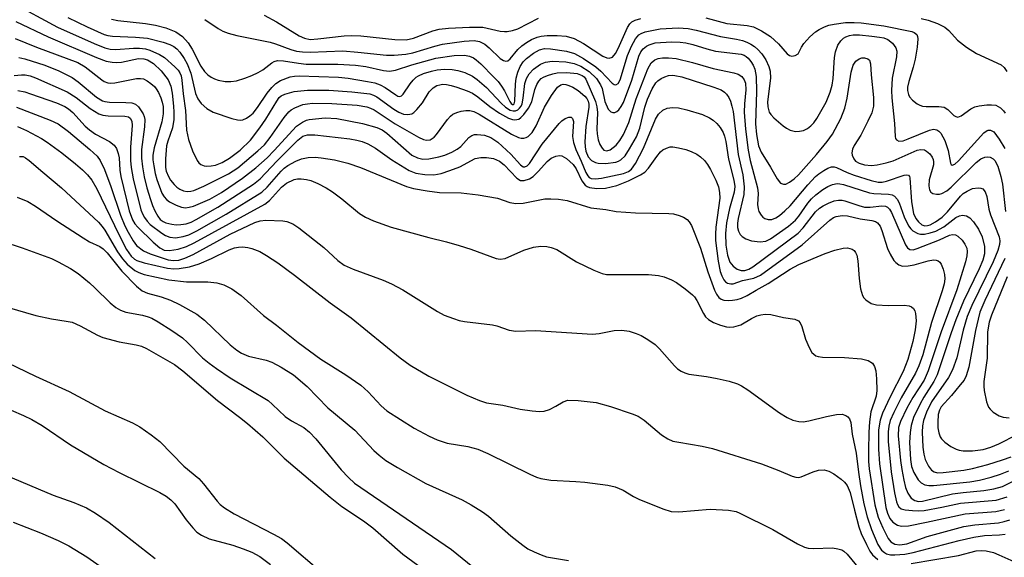
# Model space of a CAD drawing. Units: inches. Extents: x 1225767 to 1231767, y 529456 to 533456.
# Drawn here: x 1229503 to 1229693, y 530808 to 530911 of the extents above; entities that cross this region are included whole.
import ezdxf

# ---------------------------------------------------------------- set-up
doc = ezdxf.new("R2010")
doc.units = ezdxf.units.IN
doc.header["$MEASUREMENT"] = 0
doc.layers.add('Undefined', color=1, linetype='Continuous')

msp = doc.modelspace()

# ---------------------------------------------------------------- linework, layer by layer
at = {"layer": 'Undefined'}
for points, elevation in [([(1229501.3, 530914.7), (1229510.14, 530909.95), (1229517.18, 530906.8), (1229519.28, 530905.98), (1229520.31, 530905.73), (1229521.34, 530905.65), (1229524.77, 530905.93), (1229525.95, 530905.92), (1229527.11, 530905.78), (1229527.94, 530905.53), (1229529.8, 530904.71), (1229530.78, 530904.09), (1229532.79, 530902.33), (1229533.38, 530901.68), (1229533.71, 530901.16), (1229533.95, 530900.56), (1229534.12, 530899.74), (1229534.37, 530897.09), (1229534.83, 530893.86), (1229535, 530890.09), (1229535.4, 530888.25), (1229536.17, 530886.08), (1229537.05, 530884.21), (1229537.4, 530883.77), (1229537.77, 530883.48), (1229538.42, 530883.2), (1229538.94, 530883.14), (1229539.76, 530883.18), (1229540.58, 530883.33), (1229541.88, 530883.82), (1229543.32, 530884.68), (1229545.35, 530886.2), (1229547.34, 530888.16), (1229549.18, 530890.51), (1229550.35, 530892.2), (1229552.43, 530895.67), (1229552.91, 530896.36), (1229553.28, 530896.69), (1229553.96, 530897.05), (1229555.76, 530897.54), (1229558.34, 530897.8), (1229562.5, 530897.78), (1229566.91, 530897.48), (1229570.4, 530897.06), (1229571.11, 530896.84), (1229571.75, 530896.51), (1229575.02, 530894.13), (1229575.96, 530893.55), (1229576.92, 530893.18), (1229577.74, 530893.07), (1229578.49, 530893.23), (1229578.9, 530893.51), (1229579.48, 530894.07), (1229580.53, 530895.36), (1229581.83, 530897.46), (1229582.62, 530898.25), (1229583.34, 530898.68), (1229583.88, 530898.86), (1229584.42, 530898.93), (1229585.21, 530898.9), (1229586.06, 530898.73), (1229587.2, 530898.38), (1229589.17, 530897.68), (1229590.24, 530897.2), (1229591.22, 530896.54), (1229593.57, 530894.64), (1229595.43, 530893.35), (1229597.17, 530892.39), (1229597.91, 530892.13), (1229598.41, 530892.07), (1229599.13, 530892.22), (1229599.56, 530892.52), (1229600.14, 530893.13), (1229601, 530894.31), (1229601.63, 530895.57), (1229602.26, 530897.91), (1229602.62, 530898.89), (1229602.99, 530899.52), (1229603.49, 530900.03), (1229603.92, 530900.31), (1229604.67, 530900.64), (1229605.74, 530900.96), (1229606.55, 530901.12), (1229608.41, 530901.2), (1229610.42, 530901), (1229611.38, 530900.66), (1229611.75, 530900.36), (1229612.07, 530899.95), (1229613.95, 530895.64), (1229614.23, 530894.58), (1229614.36, 530893.47), (1229614.22, 530890.26), (1229614.28, 530889.38), (1229614.46, 530888.23), (1229614.78, 530887.29), (1229615.21, 530886.57), (1229615.57, 530886.23), (1229616.13, 530886.07), (1229616.81, 530886.31), (1229617.91, 530887.18), (1229618.66, 530888.08), (1229619.34, 530889.23), (1229620.38, 530891.53), (1229621.81, 530896.13), (1229624.06, 530901.92), (1229624.69, 530903.06), (1229625.38, 530903.66), (1229626.07, 530903.94), (1229626.86, 530904.07), (1229628.05, 530904.07), (1229629.53, 530903.92), (1229632.7, 530903.16), (1229636.68, 530902.01), (1229640.67, 530901.13), (1229641.49, 530900.86), (1229642.18, 530900.44), (1229642.66, 530899.82), (1229642.9, 530899.12), (1229642.97, 530897.87), (1229642.7, 530895.16), (1229642.66, 530893.52), (1229642.93, 530890.26), (1229643.39, 530886.24), (1229643.78, 530884.21), (1229645.21, 530878.96), (1229645.32, 530877.84), (1229645.21, 530875.72), (1229645.32, 530874.88), (1229645.5, 530874.37), (1229645.89, 530873.66), (1229646.23, 530873.27), (1229646.62, 530873), (1229647.29, 530872.82), (1229648.01, 530872.86), (1229648.75, 530873.14), (1229649.44, 530873.58), (1229650.52, 530874.5), (1229651.49, 530875.48), (1229654.9, 530879.54), (1229656.44, 530881.13), (1229657.06, 530881.67), (1229658.02, 530882.32), (1229658.76, 530882.73), (1229659.52, 530882.99), (1229660.01, 530883), (1229660.49, 530882.88), (1229662.54, 530881.93), (1229663.89, 530881.42), (1229667.13, 530880.34), (1229668.48, 530880.04), (1229669.28, 530880.05), (1229670.12, 530880.24), (1229673.53, 530881.39), (1229674, 530881.47), (1229674.36, 530881.38), (1229674.55, 530881.15), (1229674.64, 530880.85), (1229674.96, 530876.21), (1229675.35, 530874.02), (1229675.78, 530873.04), (1229676.31, 530872.36), (1229676.92, 530871.83), (1229677.48, 530871.61), (1229678.05, 530871.64), (1229678.57, 530871.83), (1229679.6, 530872.41), (1229680.83, 530873.27), (1229681.91, 530874.33), (1229684.37, 530877.34), (1229684.92, 530877.83), (1229685.66, 530878.31), (1229686.72, 530878.8), (1229687.79, 530878.96), (1229688.29, 530878.9), (1229688.72, 530878.72), (1229689.13, 530878.2), (1229689.47, 530877.28), (1229689.89, 530874.81), (1229690.17, 530873.7), (1229691.83, 530869.48), (1229691.97, 530868.68), (1229691.93, 530867.99), (1229691.62, 530866.87), (1229690.71, 530864.65), (1229686.57, 530856.22), (1229685.66, 530854.09), (1229684.88, 530851.49), (1229683.71, 530846.13), (1229682.86, 530843.8), (1229682.08, 530842.32), (1229678.79, 530837.65), (1229677.82, 530835.64), (1229677.23, 530834.01), (1229677.03, 530832.97), (1229677, 530831.8), (1229677.12, 530828.87), (1229677.3, 530827.5), (1229677.6, 530826.5), (1229678.2, 530825.22), (1229678.8, 530824.43), (1229679.34, 530824.09), (1229679.94, 530823.95), (1229681.03, 530823.96), (1229685.01, 530824.43), (1229686.68, 530824.73), (1229689.67, 530825.51), (1229692.48, 530826.43), (1229694.14, 530827.04)], 274), ([(1229512.11, 530911.81), (1229515.81, 530910.03), (1229519.14, 530908.56), (1229519.85, 530908.34), (1229520.71, 530908.2), (1229525.19, 530908.01), (1229527.51, 530907.81), (1229530.51, 530907.06), (1229531.82, 530906.6), (1229532.55, 530906.25), (1229533.17, 530905.79), (1229533.74, 530905.13), (1229534.59, 530903.9), (1229535.15, 530902.9), (1229535.87, 530901.08), (1229536.75, 530897.14), (1229537.22, 530896.15), (1229537.87, 530895.24), (1229538.91, 530894.24), (1229540.17, 530893.52), (1229543.74, 530892.35), (1229544.83, 530892.08), (1229545.37, 530892.03), (1229545.88, 530892.09), (1229546.59, 530892.39), (1229547.26, 530892.83), (1229547.86, 530893.37), (1229548.69, 530894.45), (1229550.55, 530897.23), (1229551.45, 530898.3), (1229552.24, 530899.08), (1229553.16, 530899.69), (1229555.03, 530900.36), (1229555.86, 530900.52), (1229556.74, 530900.55), (1229564.32, 530900.28), (1229566.2, 530900.11), (1229569.96, 530899.5), (1229571.38, 530899.19), (1229572.4, 530898.81), (1229573.35, 530898.29), (1229575.38, 530896.88), (1229575.81, 530896.66), (1229576.21, 530896.59), (1229576.52, 530896.7), (1229576.85, 530897), (1229578.2, 530899.05), (1229578.73, 530899.71), (1229579.34, 530900.29), (1229579.79, 530900.59), (1229580.75, 530901.02), (1229582.27, 530901.48), (1229583.36, 530901.7), (1229584.83, 530901.85), (1229586.28, 530901.8), (1229587.41, 530901.62), (1229588.71, 530901.18), (1229590.21, 530900.49), (1229591.14, 530899.84), (1229592.88, 530898.3), (1229595.74, 530895.27), (1229596.55, 530894.5), (1229597.51, 530893.91), (1229598.03, 530893.78), (1229598.52, 530893.81), (1229598.93, 530894), (1229599.28, 530894.31), (1229599.58, 530894.7), (1229599.79, 530895.17), (1229600.01, 530896.27), (1229600.31, 530899.08), (1229600.63, 530900.05), (1229601.15, 530900.97), (1229601.95, 530901.83), (1229603.35, 530902.82), (1229604.31, 530903.23), (1229605.6, 530903.42), (1229608.23, 530903.27), (1229609.86, 530902.94), (1229611.13, 530902.45), (1229612.74, 530901.42), (1229614.14, 530900.05), (1229614.94, 530898.86), (1229615.21, 530898.11), (1229615.76, 530895.58), (1229616.41, 530894.14), (1229616.89, 530893.64), (1229617.27, 530893.51), (1229617.69, 530893.51), (1229618.08, 530893.65), (1229618.46, 530893.97), (1229618.93, 530894.65), (1229619.32, 530895.42), (1229620.96, 530899.75), (1229622.28, 530904.35), (1229622.69, 530905.18), (1229623.17, 530905.75), (1229623.81, 530906.28), (1229624.28, 530906.56), (1229625.46, 530906.91), (1229628.62, 530907.11), (1229630.31, 530907.08), (1229631.41, 530906.96), (1229632.76, 530906.63), (1229635.41, 530905.77), (1229637.09, 530905.35), (1229642.07, 530904.77), (1229642.64, 530904.57), (1229643.02, 530904.33), (1229643.41, 530903.98), (1229643.93, 530903.34), (1229644.35, 530902.62), (1229644.67, 530901.83), (1229644.98, 530900.43), (1229645.03, 530897.53), (1229644.84, 530891.31), (1229645, 530889.27), (1229645.4, 530887.07), (1229645.93, 530885.83), (1229647.7, 530882.94), (1229649, 530880.65), (1229649.67, 530879.85), (1229650.25, 530879.63), (1229650.68, 530879.67), (1229651.38, 530880.02), (1229652.29, 530880.7), (1229653.12, 530881.47), (1229656.59, 530885.37), (1229658.63, 530887.89), (1229659.68, 530889.3), (1229661.3, 530892.32), (1229662.06, 530894.31), (1229662.49, 530896.24), (1229663.29, 530901.27), (1229663.68, 530902.65), (1229664.22, 530903.42), (1229664.85, 530903.84), (1229665.36, 530904.01), (1229665.87, 530904.06), (1229666.53, 530903.88), (1229666.85, 530903.56), (1229667.04, 530902.88), (1229667.15, 530900.79), (1229667.61, 530896.39), (1229667.58, 530894.7), (1229667.25, 530893.4), (1229666.51, 530891.79), (1229665.16, 530889.12), (1229663.9, 530887.11), (1229663.54, 530886.39), (1229663.41, 530885.72), (1229663.48, 530885.22), (1229663.8, 530884.51), (1229664.13, 530884.12), (1229664.86, 530883.7), (1229665.86, 530883.41), (1229667.21, 530883.28), (1229668.33, 530883.38), (1229670.04, 530883.76), (1229671.43, 530884.17), (1229676.03, 530886.22), (1229676.75, 530886.35), (1229677.42, 530886.25), (1229677.86, 530886.03), (1229678.47, 530885.49), (1229678.95, 530884.84), (1229679.14, 530884.4), (1229679.2, 530883.98), (1229679.17, 530883.41), (1229678.34, 530880.51), (1229678.26, 530879.34), (1229678.41, 530878.55), (1229678.65, 530878.13), (1229679.03, 530877.87), (1229679.78, 530877.69), (1229680.31, 530877.69), (1229680.81, 530877.82), (1229681.73, 530878.36), (1229682.57, 530879.09), (1229687.4, 530883.84), (1229688.34, 530884.56), (1229689.06, 530884.85), (1229689.59, 530884.92), (1229690.1, 530884.86), (1229690.69, 530884.57), (1229691.02, 530884.25), (1229691.63, 530883.12), (1229692.2, 530881.13), (1229692.47, 530879.63), (1229693.1, 530874.36)], 272), ([(1229520.52, 530911.49), (1229521.78, 530911.23), (1229527.09, 530910.67), (1229529.05, 530910.33), (1229531.01, 530909.81), (1229532.95, 530909.06), (1229534.22, 530908.19), (1229535.3, 530906.94), (1229536.08, 530905.71), (1229537.76, 530902.46), (1229538.48, 530901.39), (1229539.1, 530900.79), (1229539.75, 530900.31), (1229540.39, 530899.97), (1229541.13, 530899.71), (1229542.47, 530899.44), (1229543.56, 530899.44), (1229544.65, 530899.63), (1229546.29, 530900.12), (1229547.62, 530900.61), (1229548.84, 530901.18), (1229549.74, 530901.75), (1229551.45, 530903.06), (1229551.94, 530903.34), (1229552.56, 530903.51), (1229553.71, 530903.48), (1229556.65, 530902.98), (1229558.08, 530902.82), (1229564.2, 530902.85), (1229567.64, 530902.62), (1229569.64, 530902.36), (1229573.05, 530901.58), (1229574.21, 530901.48), (1229575.33, 530901.66), (1229578.49, 530902.71), (1229583.16, 530903.98), (1229586.67, 530904.48), (1229588.67, 530904.58), (1229589.66, 530904.38), (1229590.43, 530904.01), (1229590.91, 530903.68), (1229591.79, 530902.88), (1229594.34, 530900.34), (1229595.15, 530899.45), (1229595.8, 530898.58), (1229596.38, 530897.64), (1229597.44, 530895.61), (1229597.7, 530895.22), (1229597.96, 530895.02), (1229598.12, 530895.04), (1229598.23, 530895.16), (1229598.37, 530895.7), (1229598.5, 530898.93), (1229598.64, 530900.11), (1229598.96, 530901.25), (1229599.41, 530902.35), (1229599.97, 530903.26), (1229600.62, 530903.92), (1229601.98, 530904.92), (1229603.17, 530905.61), (1229604.09, 530905.85), (1229605.28, 530905.81), (1229608.36, 530905.33), (1229609.9, 530904.85), (1229611.64, 530903.89), (1229614.03, 530902.33), (1229615, 530901.47), (1229617.14, 530899.17), (1229617.53, 530898.89), (1229617.9, 530898.8), (1229618.34, 530899.07), (1229618.73, 530899.77), (1229620.14, 530904.46), (1229620.87, 530906.28), (1229621.64, 530907.74), (1229622.34, 530908.48), (1229622.76, 530908.75), (1229623.56, 530909.06), (1229626.44, 530909.66), (1229629.92, 530909.86), (1229631.84, 530909.7), (1229633.35, 530909.38), (1229638.07, 530908.13), (1229641.19, 530907.64), (1229642.35, 530907.38), (1229643.17, 530907.07), (1229643.92, 530906.67), (1229644.63, 530906.2), (1229645.28, 530905.66), (1229646.03, 530904.8), (1229646.81, 530903.63), (1229647.42, 530902.4), (1229647.69, 530901.46), (1229647.7, 530900.11), (1229647.14, 530895.56), (1229647.2, 530894.56), (1229647.49, 530893.55), (1229647.79, 530893.09), (1229648.37, 530892.46), (1229650.14, 530890.91), (1229650.83, 530890.45), (1229651.55, 530890.09), (1229652.56, 530889.85), (1229653.35, 530889.86), (1229654.12, 530890.01), (1229654.85, 530890.37), (1229655.51, 530890.92), (1229656.06, 530891.5), (1229656.64, 530892.32), (1229658.45, 530895.51), (1229659.26, 530897.41), (1229659.63, 530898.75), (1229659.8, 530900.06), (1229660.08, 530904.11), (1229660.27, 530905.23), (1229660.72, 530906.48), (1229661.27, 530907.33), (1229661.81, 530907.82), (1229662.25, 530908.08), (1229662.96, 530908.36), (1229663.65, 530908.48), (1229664.88, 530908.46), (1229667.29, 530908.23), (1229668.78, 530908.06), (1229669.62, 530907.88), (1229670.35, 530907.58), (1229671.26, 530906.88), (1229671.92, 530905.98), (1229672.09, 530905.3), (1229672.03, 530904.24), (1229671.2, 530900.09), (1229671.1, 530897.75), (1229671.14, 530896.29), (1229671.64, 530891.35), (1229671.76, 530888.86), (1229671.85, 530888.46), (1229672.02, 530888.18), (1229672.49, 530887.98), (1229673.31, 530888.04), (1229674.3, 530888.38), (1229678.4, 530890.1), (1229679.18, 530890.27), (1229679.84, 530890.16), (1229680.22, 530889.9), (1229680.58, 530889.5), (1229681.38, 530888.08), (1229682, 530886.16), (1229682.45, 530883.69), (1229682.59, 530883.43), (1229682.81, 530883.33), (1229683.28, 530883.53), (1229684, 530884.16), (1229688.91, 530889.57), (1229689.53, 530890.02), (1229689.75, 530890.1), (1229690.19, 530890.1), (1229690.8, 530889.73), (1229691.84, 530888.34), (1229692.92, 530886.53)], 270), ([(1229538.57, 530911.42), (1229541.09, 530909.68), (1229542.04, 530909.19), (1229543.02, 530908.79), (1229544.72, 530908.35), (1229551.16, 530907.06), (1229552.2, 530906.75), (1229555.13, 530905.63), (1229556.27, 530905.34), (1229557.43, 530905.17), (1229558.87, 530905.14), (1229565.19, 530905.39), (1229568.09, 530905.15), (1229573.59, 530904.55), (1229575.1, 530904.58), (1229577.36, 530904.78), (1229578.72, 530905.01), (1229582.97, 530906.31), (1229584.42, 530906.66), (1229588.57, 530907.27), (1229590.55, 530907.36), (1229591.54, 530907.18), (1229592.56, 530906.69), (1229593.45, 530906), (1229595.55, 530903.93), (1229596.22, 530903.5), (1229596.66, 530903.39), (1229597, 530903.49), (1229597.49, 530903.87), (1229598.95, 530905.63), (1229599.73, 530906.37), (1229600.62, 530907), (1229601.62, 530907.55), (1229602.66, 530908), (1229603.47, 530908.23), (1229604.63, 530908.35), (1229606.55, 530908.36), (1229608.29, 530908.25), (1229609.85, 530907.8), (1229611.64, 530906.8), (1229615.37, 530904.35), (1229616.13, 530904.02), (1229616.59, 530903.97), (1229617.2, 530904.16), (1229617.81, 530904.85), (1229618.33, 530905.86), (1229620.12, 530909.87), (1229620.56, 530910.58), (1229620.93, 530910.96), (1229621.62, 530911.34), (1229622.71, 530911.64)], 268), ([(1229549.98, 530912.25), (1229552.39, 530910.97), (1229556.77, 530908.31), (1229557.81, 530907.82), (1229558.86, 530907.61), (1229560.36, 530907.69), (1229565.41, 530908.31), (1229566.89, 530908.37), (1229568.64, 530908.29), (1229575.19, 530907.57), (1229577.41, 530907.52), (1229578.83, 530907.84), (1229582.58, 530909.23), (1229583.8, 530909.56), (1229585.58, 530909.77), (1229589.62, 530909.95), (1229592.2, 530909.93), (1229595.53, 530909.21), (1229596.36, 530909.11), (1229596.89, 530909.14), (1229597.94, 530909.33), (1229598.96, 530909.65), (1229602.95, 530911.72)], 266), ([(1229635.27, 530911.74), (1229639.27, 530910.7), (1229643.22, 530910.29), (1229644.43, 530910.01), (1229646.01, 530909.25), (1229647.74, 530908.13), (1229649.25, 530906.75), (1229650.91, 530904.84), (1229651.4, 530904.48), (1229651.81, 530904.37), (1229652.5, 530904.46), (1229653.09, 530904.83), (1229653.69, 530906.11), (1229654.16, 530906.81), (1229655.33, 530908.09), (1229656.4, 530909.07), (1229657.12, 530909.53), (1229658.15, 530910.02), (1229658.96, 530910.32), (1229660.02, 530910.57), (1229662.2, 530910.84), (1229663.89, 530910.87), (1229665.25, 530910.8), (1229669.59, 530910.19), (1229674.98, 530909.15), (1229675.48, 530908.94), (1229675.94, 530908.56), (1229676.11, 530908.19), (1229676.17, 530907.71), (1229676.05, 530906.09), (1229675.64, 530903.77), (1229675.26, 530902.25), (1229674.41, 530899.47), (1229674.18, 530898.35), (1229674.17, 530897.76), (1229674.34, 530896.98), (1229674.58, 530896.51), (1229675.12, 530895.86), (1229676.03, 530895.16), (1229676.52, 530894.89), (1229677.03, 530894.73), (1229677.79, 530894.65), (1229680.23, 530894.67), (1229681.24, 530894.49), (1229681.92, 530894.09), (1229683.1, 530892.93), (1229683.48, 530892.69), (1229683.88, 530892.58), (1229684.53, 530892.82), (1229686.38, 530894.18), (1229687.15, 530894.56), (1229688.01, 530894.76), (1229689.48, 530894.95), (1229690.36, 530894.99), (1229691.19, 530894.88), (1229692.09, 530894.36), (1229692.68, 530893.81), (1229693, 530893.39)], 268), ([(1229676.8, 530911.66), (1229678.18, 530911.34), (1229679.95, 530910.67), (1229681.34, 530909.98), (1229682.14, 530909.3), (1229683.79, 530907.48), (1229685.56, 530906.08), (1229687.48, 530904.88), (1229692.24, 530902.69), (1229692.81, 530902.2), (1229693.34, 530901.39)], 266), ([(1229502.08, 530911.08), (1229508.29, 530908.11), (1229517.65, 530904.09), (1229519.53, 530903.41), (1229520.65, 530903.18), (1229521.5, 530903.12), (1229522.45, 530903.22), (1229525.74, 530903.91), (1229526.75, 530903.86), (1229527.46, 530903.64), (1229528.61, 530902.96), (1229530.14, 530901.55), (1229531.44, 530899.78), (1229531.97, 530898.55), (1229532.25, 530897.23), (1229532.53, 530894.7), (1229532.59, 530893.52), (1229532.54, 530892.11), (1229532.3, 530890.5), (1229531.4, 530887.94), (1229531.18, 530887.04), (1229530.93, 530884.51), (1229530.95, 530882.89), (1229531.1, 530882.19), (1229531.53, 530881.14), (1229531.94, 530880.42), (1229532.61, 530879.56), (1229533.14, 530879.06), (1229533.74, 530878.66), (1229534.41, 530878.38), (1229535.12, 530878.25), (1229535.86, 530878.31), (1229536.42, 530878.46), (1229538.33, 530879.28), (1229543.09, 530881.67), (1229544.9, 530882.81), (1229548.8, 530886.06), (1229550.08, 530887.27), (1229551.15, 530888.65), (1229553.85, 530892.51), (1229554.78, 530893.63), (1229555.23, 530893.99), (1229555.93, 530894.4), (1229557.48, 530895.01), (1229558.35, 530895.19), (1229559.36, 530895.26), (1229563.09, 530895.2), (1229567.92, 530894.9), (1229569.84, 530894.58), (1229570.52, 530894.34), (1229571.23, 530893.97), (1229575.28, 530891.29), (1229579.81, 530888.7), (1229580.75, 530888.25), (1229581.36, 530888.12), (1229582.01, 530888.22), (1229582.79, 530888.7), (1229583.28, 530889.24), (1229585.39, 530892.12), (1229585.97, 530892.78), (1229586.41, 530893.14), (1229587.18, 530893.49), (1229588.02, 530893.72), (1229588.89, 530893.86), (1229589.72, 530893.85), (1229590.48, 530893.65), (1229591.48, 530893.19), (1229597.72, 530889.29), (1229599.06, 530888.69), (1229599.59, 530888.54), (1229600.11, 530888.5), (1229600.56, 530888.63), (1229600.98, 530888.87), (1229601.73, 530889.63), (1229602.47, 530890.9), (1229604.12, 530894.52), (1229605.43, 530896.76), (1229606.62, 530898.35), (1229607.24, 530898.8), (1229607.72, 530898.93), (1229608.25, 530898.89), (1229608.78, 530898.73), (1229609.57, 530898.36), (1229610.58, 530897.75), (1229611.9, 530896.63), (1229612.25, 530896.2), (1229612.53, 530895.68), (1229612.68, 530895.08), (1229612.69, 530894.53), (1229612.11, 530890.8), (1229611.89, 530887.81), (1229611.95, 530886.83), (1229612.1, 530886.02), (1229612.54, 530884.93), (1229613.19, 530884.25), (1229613.92, 530883.85), (1229614.45, 530883.68), (1229615.85, 530883.64), (1229617.84, 530883.93), (1229618.36, 530884.11), (1229618.86, 530884.38), (1229619.65, 530885.13), (1229620.54, 530886.47), (1229621.84, 530888.82), (1229622.49, 530890.44), (1229623.5, 530894.51), (1229623.96, 530896.03), (1229624.86, 530898.04), (1229625.6, 530899.23), (1229625.98, 530899.62), (1229626.61, 530900.06), (1229627.3, 530900.39), (1229628.04, 530900.62), (1229628.77, 530900.69), (1229629.28, 530900.65), (1229630.61, 530900.35), (1229636.81, 530898.39), (1229638.17, 530897.86), (1229638.87, 530897.41), (1229639.24, 530897.04), (1229639.66, 530896.38), (1229639.98, 530895.66), (1229640.29, 530894.72), (1229640.51, 530893.66), (1229641.51, 530885.36), (1229642.38, 530881.45), (1229642.66, 530879.13), (1229642.58, 530877.67), (1229641.5, 530873.02), (1229641.36, 530872.14), (1229641.36, 530871.3), (1229641.53, 530870.57), (1229641.88, 530869.92), (1229642.27, 530869.54), (1229642.99, 530869.09), (1229644.07, 530868.69), (1229645.74, 530868.5), (1229646.8, 530868.65), (1229647.71, 530869.08), (1229651.19, 530871.57), (1229652.52, 530872.67), (1229653.18, 530873.45), (1229654.94, 530875.97), (1229655.66, 530876.82), (1229656.48, 530877.58), (1229657.82, 530878.59), (1229658.77, 530879.18), (1229659.71, 530879.58), (1229660.59, 530879.75), (1229661.12, 530879.74), (1229661.81, 530879.59), (1229666.84, 530877.99), (1229667.69, 530877.85), (1229670.49, 530877.72), (1229671.23, 530877.56), (1229671.66, 530877.35), (1229672.16, 530876.78), (1229672.55, 530876.06), (1229673.53, 530873.33), (1229674.37, 530871.61), (1229674.81, 530871.01), (1229675.19, 530870.64), (1229676.13, 530870.1), (1229676.65, 530869.99), (1229677.45, 530870.03), (1229678.54, 530870.23), (1229679.61, 530870.55), (1229681.17, 530871.4), (1229683.49, 530873.19), (1229684.22, 530873.55), (1229684.75, 530873.65), (1229685.54, 530873.56), (1229686.2, 530873.18), (1229686.93, 530872.38), (1229687.89, 530870.99), (1229688.55, 530869.47), (1229689.05, 530867.61), (1229689.02, 530866.22), (1229688.69, 530864.96), (1229688, 530863.32), (1229685, 530857.05), (1229683.52, 530853.46), (1229682.61, 530850.95), (1229679.91, 530842.82), (1229679.25, 530841.57), (1229677.32, 530838.51), (1229676.62, 530837.26), (1229675.33, 530834.59), (1229674.84, 530833.07), (1229674.66, 530831.71), (1229674.58, 530829.75), (1229674.73, 530826.49), (1229674.93, 530825.12), (1229675.36, 530823.97), (1229676.2, 530822.55), (1229676.77, 530821.98), (1229677.5, 530821.59), (1229678.31, 530821.45), (1229679.16, 530821.48), (1229686.2, 530822.21), (1229688.05, 530822.5), (1229690.3, 530823.06), (1229692.14, 530823.67), (1229693.7, 530824.32)], 276), ([(1229501.94, 530907.77), (1229506.04, 530906.13), (1229514.05, 530903.17), (1229515.48, 530902.31), (1229518.64, 530899.79), (1229519.12, 530899.5), (1229519.83, 530899.23), (1229520.32, 530899.14), (1229521.16, 530899.19), (1229525.35, 530900.05), (1229526.16, 530900.08), (1229526.68, 530899.97), (1229527.43, 530899.59), (1229528.15, 530899.1), (1229528.81, 530898.52), (1229529.17, 530898.08), (1229529.59, 530897.35), (1229530.05, 530896.29), (1229530.33, 530895.48), (1229530.49, 530894.64), (1229530.52, 530893.26), (1229530.28, 530891.67), (1229528.78, 530886.66), (1229528.51, 530885.23), (1229528.53, 530884.35), (1229528.69, 530883.17), (1229528.97, 530881.7), (1229529.29, 530880.53), (1229530.28, 530877.91), (1229530.68, 530877.19), (1229531.12, 530876.67), (1229531.75, 530876.22), (1229533, 530875.61), (1229534.05, 530875.24), (1229534.8, 530875.11), (1229535.52, 530875.18), (1229536.36, 530875.43), (1229539.52, 530876.77), (1229541.75, 530878.07), (1229545.84, 530880.78), (1229548.37, 530882.78), (1229550.55, 530884.74), (1229551.91, 530886.12), (1229556.23, 530890.86), (1229557.4, 530891.65), (1229558.17, 530891.98), (1229558.7, 530892.12), (1229561.77, 530892.45), (1229564.02, 530892.35), (1229568.96, 530891.37), (1229571.74, 530890.56), (1229572.75, 530890.12), (1229573.67, 530889.51), (1229578.53, 530885.28), (1229579.59, 530884.71), (1229580.64, 530884.49), (1229581.77, 530884.55), (1229583.74, 530884.95), (1229584.85, 530885.27), (1229586.19, 530885.84), (1229587.23, 530886.43), (1229587.95, 530886.95), (1229589.47, 530888.65), (1229590.1, 530889.06), (1229590.59, 530889.21), (1229591.13, 530889.25), (1229592.53, 530889.09), (1229593.72, 530888.69), (1229595.08, 530887.78), (1229597.63, 530885.44), (1229599.48, 530883.38), (1229600, 530883.02), (1229600.3, 530882.97), (1229600.75, 530883.16), (1229601.24, 530883.66), (1229603.66, 530887.39), (1229606.93, 530891.37), (1229607.48, 530891.9), (1229608.11, 530892.34), (1229608.82, 530892.6), (1229609.24, 530892.57), (1229609.53, 530892.33), (1229609.72, 530891.78), (1229609.5, 530888.83), (1229609.7, 530887.7), (1229610.12, 530886.34), (1229611.18, 530884.07), (1229612.07, 530881.93), (1229612.45, 530881.26), (1229612.73, 530880.96), (1229613.09, 530880.76), (1229613.97, 530880.68), (1229615.09, 530880.83), (1229619.36, 530881.68), (1229620.32, 530882.07), (1229620.9, 530882.55), (1229621.65, 530883.64), (1229623.21, 530886.58), (1229625.51, 530892.17), (1229626.13, 530893.15), (1229626.94, 530893.95), (1229627.77, 530894.33), (1229628.84, 530894.47), (1229629.94, 530894.41), (1229631.59, 530894.02), (1229634.57, 530893.07), (1229635.92, 530892.44), (1229636.67, 530891.98), (1229637.34, 530891.37), (1229637.99, 530890.57), (1229638.57, 530889.65), (1229638.84, 530888.95), (1229639.09, 530887.89), (1229639.62, 530884.47), (1229640.66, 530880.41), (1229640.84, 530879.18), (1229640.71, 530878.11), (1229639.82, 530874.98), (1229639.23, 530872.17), (1229639.03, 530870.15), (1229639.1, 530867.9), (1229639.41, 530865.93), (1229639.87, 530864.6), (1229640.51, 530863.79), (1229641.32, 530863.21), (1229642.03, 530863.01), (1229642.77, 530863.01), (1229643.57, 530863.22), (1229644.33, 530863.66), (1229653.05, 530870.19), (1229654.01, 530871.21), (1229656.43, 530874.28), (1229657.15, 530874.99), (1229657.87, 530875.48), (1229658.93, 530876), (1229660.03, 530876.41), (1229660.83, 530876.57), (1229661.54, 530876.56), (1229662.08, 530876.45), (1229664.78, 530875.51), (1229665.84, 530875.23), (1229666.95, 530875.2), (1229669.22, 530875.46), (1229669.94, 530875.38), (1229670.33, 530875.2), (1229670.69, 530874.84), (1229671.07, 530874.16), (1229673.75, 530867.93), (1229674.15, 530867.33), (1229674.6, 530867.01), (1229675.25, 530866.99), (1229676.01, 530867.2), (1229680.32, 530868.93), (1229682.24, 530869.79), (1229682.87, 530869.96), (1229683.46, 530869.86), (1229683.9, 530869.59), (1229684.71, 530868.81), (1229685.21, 530868.09), (1229685.59, 530867.31), (1229685.71, 530866.67), (1229685.63, 530865.81), (1229685.33, 530864.66), (1229683.71, 530859.28), (1229680.67, 530851.15), (1229678.15, 530843.6), (1229677.36, 530841.82), (1229675.19, 530838.44), (1229674.05, 530836.38), (1229672.8, 530833.84), (1229672.42, 530832.67), (1229672.37, 530831.09), (1229672.83, 530826.31), (1229673.05, 530824.54), (1229673.45, 530822.53), (1229673.81, 530821.11), (1229674.26, 530820.02), (1229674.89, 530819.05), (1229675.55, 530818.57), (1229676.27, 530818.4), (1229677.06, 530818.44), (1229682.86, 530819.84), (1229684.89, 530820.12), (1229688.89, 530820.5), (1229690.8, 530820.8), (1229692.48, 530821.28), (1229694.97, 530822.48)], 278), ([(1229502.67, 530904.12), (1229503.79, 530903.88), (1229507.66, 530902.6), (1229510.4, 530901.56), (1229512.94, 530900.23), (1229514.1, 530899.4), (1229517.67, 530896.47), (1229518.77, 530895.76), (1229519.27, 530895.6), (1229520.15, 530895.49), (1229523.32, 530895.44), (1229524.43, 530895.36), (1229525.18, 530895.12), (1229525.76, 530894.61), (1229526.66, 530893.2), (1229526.86, 530892.69), (1229526.97, 530892.14), (1229526.9, 530890.7), (1229526.31, 530886.34), (1229526.3, 530884.65), (1229526.5, 530882.99), (1229526.85, 530881.08), (1229527.36, 530878.97), (1229528.05, 530876.68), (1229528.43, 530875.54), (1229528.9, 530874.48), (1229529.45, 530873.49), (1229529.95, 530872.86), (1229530.52, 530872.43), (1229531.04, 530872.2), (1229532.16, 530871.91), (1229533.04, 530871.82), (1229533.89, 530871.84), (1229534.96, 530872.02), (1229535.88, 530872.33), (1229536.87, 530872.8), (1229541.06, 530875.18), (1229547.95, 530879.62), (1229549.23, 530880.66), (1229552.46, 530884.12), (1229556.49, 530888.12), (1229557.48, 530888.89), (1229558.38, 530889.17), (1229559.81, 530889.16), (1229566.54, 530888.38), (1229567.89, 530888.16), (1229568.94, 530887.88), (1229569.99, 530887.43), (1229571.49, 530886.62), (1229574.63, 530884.32), (1229577.96, 530882.32), (1229579.29, 530881.77), (1229581.01, 530881.53), (1229582.76, 530881.48), (1229584.13, 530881.7), (1229585.81, 530882.26), (1229587.74, 530883.01), (1229590.75, 530884.61), (1229591.8, 530884.81), (1229592.93, 530884.83), (1229594.27, 530884.62), (1229595.45, 530884.1), (1229596.32, 530883.41), (1229598.78, 530880.79), (1229599.46, 530880.39), (1229600.18, 530880.36), (1229601.18, 530880.66), (1229601.89, 530881.12), (1229602.96, 530882.16), (1229604.59, 530884.01), (1229605.39, 530884.65), (1229606.27, 530885.07), (1229606.98, 530885.16), (1229607.44, 530885.1), (1229608.38, 530884.63), (1229609.65, 530883.48), (1229610.23, 530882.6), (1229611.32, 530880.29), (1229611.97, 530879.49), (1229612.36, 530879.21), (1229612.82, 530879.01), (1229614.18, 530878.81), (1229615.87, 530878.9), (1229618.07, 530879.42), (1229620.29, 530880.3), (1229622.66, 530881.44), (1229623.44, 530881.98), (1229624.18, 530882.71), (1229625.76, 530885.01), (1229626.5, 530885.92), (1229626.92, 530886.26), (1229627.62, 530886.63), (1229628.37, 530886.83), (1229628.9, 530886.84), (1229629.99, 530886.67), (1229631.36, 530886.32), (1229632.43, 530885.95), (1229633.48, 530885.42), (1229634.21, 530884.93), (1229634.96, 530884.25), (1229635.59, 530883.46), (1229636.17, 530882.49), (1229637.15, 530880.45), (1229637.67, 530879.15), (1229637.9, 530878.06), (1229637.94, 530876.95), (1229637.17, 530871.34), (1229637.08, 530870.01), (1229637.13, 530868.8), (1229637.63, 530864.81), (1229638.03, 530862.77), (1229638.31, 530861.94), (1229638.71, 530861.2), (1229639.06, 530860.8), (1229639.43, 530860.56), (1229640.06, 530860.38), (1229640.54, 530860.42), (1229642.31, 530861.06), (1229644.5, 530861.5), (1229645.8, 530862.06), (1229653.83, 530867.93), (1229659.16, 530872.72), (1229659.9, 530873.19), (1229660.42, 530873.42), (1229661.56, 530873.63), (1229662.6, 530873.56), (1229665.03, 530872.93), (1229667.31, 530872.66), (1229668.01, 530872.43), (1229668.39, 530872.18), (1229668.87, 530871.52), (1229669.23, 530870.73), (1229670.31, 530867.24), (1229670.79, 530866.16), (1229671.54, 530864.91), (1229671.9, 530864.51), (1229672.51, 530864.07), (1229673.22, 530863.84), (1229674.31, 530863.87), (1229675.42, 530864.1), (1229678.15, 530864.87), (1229679.2, 530865.02), (1229679.7, 530864.97), (1229680.07, 530864.84), (1229680.39, 530864.61), (1229680.68, 530864.23), (1229681.06, 530863.25), (1229681.31, 530862.18), (1229681.36, 530861.39), (1229681.24, 530860.38), (1229680.87, 530859.03), (1229678.8, 530852.97), (1229677.12, 530846.68), (1229676.36, 530844.61), (1229675.69, 530843.16), (1229672.94, 530838.38), (1229671.5, 530835.56), (1229670.82, 530834), (1229670.54, 530832.92), (1229670.43, 530831.85), (1229670.46, 530829.97), (1229671.04, 530824.1), (1229671.68, 530820.08), (1229672.04, 530818.34), (1229672.21, 530817.81), (1229672.47, 530817.35), (1229672.94, 530817), (1229673.7, 530816.78), (1229675.11, 530816.62), (1229676.27, 530816.58), (1229677.41, 530816.68), (1229680.77, 530817.28), (1229684.39, 530818.05), (1229691.29, 530818.67), (1229693.4, 530819.27)], 280), ([(1229501.74, 530900.6), (1229503.14, 530900.75), (1229503.9, 530900.74), (1229504.81, 530900.57), (1229505.84, 530900.21), (1229511.97, 530897.5), (1229513.72, 530896.38), (1229516.4, 530894.25), (1229518.07, 530893.24), (1229518.84, 530892.99), (1229519.91, 530892.83), (1229523.14, 530892.81), (1229523.83, 530892.62), (1229524.17, 530892.37), (1229524.45, 530891.8), (1229524.52, 530891), (1229524.22, 530886.79), (1229524.22, 530884.22), (1229524.31, 530882.84), (1229524.71, 530880.65), (1229526.2, 530874.67), (1229526.49, 530873.91), (1229526.89, 530873.19), (1229527.41, 530872.51), (1229528.02, 530871.88), (1229530.26, 530870.16), (1229530.98, 530869.73), (1229531.77, 530869.45), (1229532.89, 530869.32), (1229534.34, 530869.54), (1229535.44, 530869.89), (1229537, 530870.66), (1229542.69, 530873.88), (1229549.57, 530878.09), (1229550.59, 530879.05), (1229553.28, 530882.19), (1229553.85, 530882.74), (1229554.54, 530883.23), (1229556.1, 530884.08), (1229557.19, 530884.53), (1229558.51, 530884.79), (1229559.87, 530884.86), (1229561.02, 530884.75), (1229563.6, 530884.32), (1229566.15, 530883.72), (1229568.62, 530882.89), (1229577.45, 530879.21), (1229578.82, 530878.82), (1229581.46, 530878.35), (1229583.82, 530878.03), (1229587.99, 530878.01), (1229591.33, 530877.62), (1229595.05, 530876.92), (1229597.4, 530876.13), (1229598.54, 530875.91), (1229599.96, 530875.99), (1229604.19, 530876.8), (1229605.35, 530876.84), (1229606.81, 530876.76), (1229608.46, 530876.48), (1229613.04, 530875.11), (1229615.91, 530874.75), (1229617.96, 530874.35), (1229621.65, 530874.1), (1229628.1, 530874.02), (1229628.97, 530873.9), (1229630.11, 530873.58), (1229630.93, 530873.26), (1229631.66, 530872.82), (1229632.03, 530872.41), (1229632.47, 530871.69), (1229634.22, 530867.28), (1229635.64, 530862.74), (1229636.94, 530859.2), (1229637.31, 530858.42), (1229637.78, 530857.76), (1229638.2, 530857.43), (1229638.71, 530857.25), (1229639.55, 530857.19), (1229640.42, 530857.24), (1229641.3, 530857.38), (1229642.13, 530857.64), (1229643.19, 530858.14), (1229644.94, 530859.19), (1229647.3, 530860.46), (1229651.52, 530863.25), (1229653.16, 530864.11), (1229658.27, 530866.24), (1229660.11, 530866.9), (1229661.75, 530867.3), (1229662.59, 530867.33), (1229663.06, 530867.25), (1229663.48, 530867.09), (1229663.85, 530866.84), (1229664.16, 530866.45), (1229664.37, 530865.97), (1229664.59, 530864.86), (1229664.81, 530861.43), (1229665.1, 530859.47), (1229665.49, 530858.15), (1229665.76, 530857.71), (1229666.11, 530857.33), (1229667.17, 530856.61), (1229668.18, 530856.34), (1229670.46, 530856.25), (1229673.49, 530856.27), (1229674.51, 530856.16), (1229674.95, 530855.99), (1229675.34, 530855.66), (1229675.6, 530855.2), (1229675.74, 530854.69), (1229675.81, 530853.26), (1229675.65, 530851.53), (1229675.17, 530849.26), (1229674.25, 530845.79), (1229673.31, 530843.5), (1229670.82, 530838.62), (1229669.32, 530835.46), (1229668.87, 530834.12), (1229668.58, 530832.23), (1229668.56, 530828.49), (1229668.74, 530825.66), (1229669.99, 530817.23), (1229670.28, 530816.13), (1229670.78, 530815.08), (1229671.31, 530814.41), (1229672.22, 530813.8), (1229672.99, 530813.61), (1229674.36, 530813.72), (1229677.84, 530814.39), (1229685.28, 530816.03), (1229691.22, 530816.44), (1229692.87, 530816.86)], 282), ([(1229502.46, 530897.72), (1229503.82, 530897.45), (1229504.93, 530897.12), (1229509.94, 530895.36), (1229511.54, 530894.65), (1229512.24, 530894.2), (1229513.05, 530893.51), (1229515.45, 530890.88), (1229516.26, 530890.12), (1229517.43, 530889.33), (1229520.18, 530887.86), (1229521.04, 530887.2), (1229521.47, 530886.56), (1229521.85, 530885.57), (1229522, 530884.72), (1229522.15, 530882.33), (1229522.34, 530881.14), (1229523.95, 530874.53), (1229524.56, 530872.74), (1229525.03, 530871.97), (1229525.6, 530871.32), (1229528.55, 530868.47), (1229529.86, 530867.35), (1229530.69, 530866.94), (1229531.71, 530866.84), (1229533.41, 530867.13), (1229535.02, 530867.63), (1229536.52, 530868.3), (1229550.15, 530875.8), (1229551.06, 530876.5), (1229553.37, 530879.09), (1229554.31, 530879.86), (1229555.77, 530880.52), (1229556.42, 530880.67), (1229557.15, 530880.7), (1229558.2, 530880.57), (1229559, 530880.34), (1229560.37, 530879.75), (1229561.97, 530878.92), (1229563.17, 530878.14), (1229564.99, 530876.79), (1229568.4, 530873.99), (1229569.53, 530873.29), (1229571.08, 530872.59), (1229574.51, 530871.32), (1229581.75, 530869.36), (1229585.17, 530868.55), (1229587.66, 530867.82), (1229589.86, 530867.1), (1229594.78, 530865.27), (1229595.55, 530865.17), (1229596.51, 530865.32), (1229600.14, 530866.88), (1229601.97, 530867.46), (1229603.39, 530867.66), (1229604.55, 530867.64), (1229605.41, 530867.44), (1229606.5, 530867.02), (1229610.29, 530864.68), (1229613.64, 530863.02), (1229615.23, 530862.4), (1229616.09, 530862.23), (1229616.95, 530862.18), (1229624.19, 530862.19), (1229626.1, 530862.01), (1229627.23, 530861.73), (1229628.61, 530861.2), (1229629.57, 530860.67), (1229631.26, 530859.44), (1229632.64, 530858.31), (1229633.04, 530857.88), (1229633.52, 530857.19), (1229634.8, 530854.71), (1229635.21, 530854.06), (1229635.73, 530853.51), (1229636.72, 530852.96), (1229638.1, 530852.45), (1229639.22, 530852.13), (1229639.79, 530852.06), (1229640.62, 530852.12), (1229641.98, 530852.52), (1229644.05, 530853.72), (1229645.06, 530854.22), (1229645.85, 530854.45), (1229646.68, 530854.53), (1229647.81, 530854.46), (1229650.21, 530853.89), (1229652.44, 530853.6), (1229653.11, 530853.29), (1229653.42, 530852.91), (1229653.74, 530852.19), (1229654.51, 530849.73), (1229655.17, 530848.13), (1229655.72, 530847.16), (1229656.07, 530846.8), (1229656.47, 530846.54), (1229656.95, 530846.36), (1229657.77, 530846.24), (1229662.03, 530846.18), (1229665.28, 530845.94), (1229666.6, 530845.61), (1229667.38, 530845.11), (1229667.82, 530844.43), (1229668.06, 530843.64), (1229668.19, 530842.1), (1229668.23, 530839.82), (1229668.09, 530838.7), (1229667.08, 530835.69), (1229666.8, 530833.75), (1229666.67, 530831.77), (1229666.63, 530828.19), (1229666.64, 530826.11), (1229666.75, 530824.71), (1229667.85, 530817.74), (1229668.48, 530815.37), (1229669.39, 530813.28), (1229670.44, 530811.25), (1229670.94, 530810.63), (1229671.73, 530810.12), (1229672.67, 530810.01), (1229674.02, 530810.22), (1229677.99, 530811.64), (1229685.03, 530813.54), (1229687.17, 530813.9), (1229691.7, 530814.27), (1229692.82, 530814.5), (1229693.9, 530814.86)], 284), ([(1229502.17, 530894.52), (1229508.72, 530891.99), (1229510.25, 530891.27), (1229512.24, 530889.81), (1229516.37, 530886.37), (1229517.76, 530885.05), (1229518.37, 530884.19), (1229519.16, 530882.5), (1229520.42, 530879.21), (1229522.25, 530873.67), (1229523.1, 530871.62), (1229523.73, 530870.38), (1229524.71, 530868.71), (1229525.39, 530867.84), (1229526.73, 530866.78), (1229528, 530866.18), (1229531.5, 530865.05), (1229532.51, 530864.91), (1229533.56, 530864.99), (1229534.68, 530865.35), (1229536.32, 530866.08), (1229543.46, 530870), (1229548.2, 530872.25), (1229549.23, 530872.55), (1229550.3, 530872.67), (1229553.63, 530872.56), (1229554.39, 530872.46), (1229555.54, 530871.98), (1229556.7, 530871.2), (1229561.5, 530867.42), (1229564.22, 530864.92), (1229565.43, 530864.02), (1229567.2, 530863.21), (1229572.96, 530861.11), (1229574.56, 530860.44), (1229576.74, 530859.23), (1229583.44, 530855.04), (1229584.72, 530854.39), (1229586.56, 530853.69), (1229587.63, 530853.34), (1229588.66, 530853.12), (1229594.06, 530852.51), (1229594.89, 530852.29), (1229597.27, 530851.46), (1229598.54, 530851.24), (1229602.35, 530851.42), (1229613.35, 530850.7), (1229614.66, 530850.79), (1229617.56, 530851.41), (1229619.05, 530851.44), (1229620.47, 530851.24), (1229621.78, 530850.85), (1229622.79, 530850.43), (1229624.04, 530849.69), (1229625.47, 530848.67), (1229626.33, 530847.88), (1229629.2, 530844.61), (1229629.8, 530844.03), (1229630.45, 530843.54), (1229631.18, 530843.21), (1229631.95, 530842.99), (1229635.39, 530842.54), (1229637.44, 530842.15), (1229639.76, 530841.63), (1229641.34, 530841.09), (1229642.1, 530840.72), (1229643.32, 530839.93), (1229649.45, 530835.5), (1229650.97, 530834.6), (1229652.03, 530834.1), (1229653.16, 530833.81), (1229654.02, 530833.78), (1229655.14, 530833.96), (1229658.52, 530834.81), (1229660.46, 530835.18), (1229661.54, 530835.24), (1229662.26, 530835.02), (1229662.67, 530834.73), (1229662.98, 530834.35), (1229663.22, 530833.66), (1229663.49, 530831.4), (1229664.26, 530827.72), (1229664.68, 530824.03), (1229665.1, 530821.42), (1229665.73, 530817.94), (1229666.38, 530815.44), (1229667.22, 530812.98), (1229668.45, 530810.08), (1229669.16, 530808.98), (1229669.71, 530808.51), (1229670.13, 530808.29), (1229670.9, 530808.11), (1229671.71, 530808.06), (1229673.63, 530808.24), (1229675.25, 530808.57), (1229684.11, 530810.87), (1229686.98, 530811.51), (1229689, 530811.84), (1229691.92, 530811.97), (1229693.01, 530812.11)], 286), ([(1229502.37, 530890.79), (1229504.1, 530889.99), (1229507.01, 530888.44), (1229508.14, 530887.74), (1229510.92, 530885.67), (1229513.6, 530883.55), (1229514.91, 530882.45), (1229515.88, 530881.47), (1229516.73, 530880.4), (1229517.71, 530878.74), (1229521.92, 530869.95), (1229523.45, 530867.05), (1229524.35, 530865.74), (1229524.95, 530865.2), (1229525.45, 530864.9), (1229526.84, 530864.45), (1229531.33, 530863.46), (1229532.59, 530863.3), (1229533.61, 530863.35), (1229535.57, 530863.7), (1229537.44, 530864.28), (1229539.83, 530865.29), (1229543.24, 530866.96), (1229544.29, 530867.36), (1229545.05, 530867.51), (1229545.83, 530867.53), (1229546.86, 530867.42), (1229547.65, 530867.22), (1229549.18, 530866.63), (1229550.44, 530865.9), (1229552.64, 530864.46), (1229555.88, 530862.11), (1229562.73, 530856.74), (1229566.77, 530853.83), (1229576.26, 530846.12), (1229578.15, 530844.71), (1229581.75, 530842.61), (1229589.11, 530838.94), (1229591.54, 530837.87), (1229592.94, 530837.42), (1229596.08, 530836.98), (1229599.38, 530836.21), (1229601.71, 530835.89), (1229603.17, 530835.78), (1229604.03, 530835.82), (1229605.07, 530836.15), (1229606.31, 530836.77), (1229607.71, 530837.65), (1229608.58, 530837.92), (1229610.59, 530837.9), (1229614.08, 530837.52), (1229616.86, 530836.72), (1229621.04, 530835.32), (1229622.18, 530834.84), (1229623.34, 530834.07), (1229626.71, 530831.26), (1229627.88, 530830.5), (1229628.89, 530830.06), (1229630.01, 530829.81), (1229634.56, 530829.09), (1229636.51, 530828.65), (1229646, 530825.67), (1229649.35, 530824.4), (1229651.91, 530823.28), (1229652.62, 530823.07), (1229653.12, 530823.05), (1229653.66, 530823.16), (1229655.94, 530824.12), (1229657, 530824.43), (1229658.06, 530824.51), (1229658.99, 530824.25), (1229659.95, 530823.7), (1229661.37, 530822.67), (1229662.02, 530822.1), (1229662.55, 530821.45), (1229663.1, 530820.13), (1229663.91, 530816.7), (1229664.77, 530813.52), (1229665.25, 530812.21), (1229666.22, 530810.07), (1229666.89, 530808.78), (1229667.39, 530808.1), (1229668.42, 530807.2)], 288), ([(1229502.81, 530885.02), (1229503.47, 530884.97), (1229503.96, 530884.75), (1229504.67, 530884.25), (1229507.26, 530881.96), (1229510.91, 530878.92), (1229518, 530872.31), (1229518.74, 530871.48), (1229519.24, 530870.79), (1229521.71, 530866.59), (1229522.64, 530865.24), (1229523.53, 530864.22), (1229525.06, 530863.01), (1229525.78, 530862.59), (1229526.84, 530862.22), (1229531.58, 530861.19), (1229535.02, 530860.78), (1229539.11, 530860.81), (1229540.85, 530860.61), (1229542.21, 530860.2), (1229543.75, 530859.46), (1229545.57, 530858.15), (1229549.9, 530854.31), (1229552.41, 530852.42), (1229556.53, 530849.08), (1229560.95, 530845.84), (1229565.75, 530842.85), (1229568.68, 530840.85), (1229570.08, 530839.59), (1229572.58, 530836.85), (1229573.69, 530835.88), (1229578.98, 530832.52), (1229581.83, 530830.99), (1229583.41, 530830.29), (1229585.3, 530829.68), (1229589.33, 530829.03), (1229591.26, 530828.46), (1229593.14, 530827.64), (1229601.29, 530823.64), (1229602.56, 530823.1), (1229603.37, 530822.84), (1229605.32, 530822.49), (1229610.17, 530822.25), (1229611.92, 530822.1), (1229616.33, 530821.56), (1229617.75, 530821.25), (1229619.29, 530820.58), (1229621.28, 530819.36), (1229622.33, 530818.84), (1229626.93, 530817), (1229628.58, 530816.46), (1229630.03, 530816.39), (1229636.09, 530816.92), (1229639.63, 530816.71), (1229641.07, 530816.44), (1229641.81, 530816.14), (1229648.19, 530812.95), (1229652.95, 530810.21), (1229654.26, 530809.58), (1229654.99, 530809.4), (1229656.03, 530809.31), (1229659.66, 530809.42), (1229660.72, 530809.28), (1229661.47, 530809.05), (1229661.9, 530808.79), (1229662.5, 530808.25), (1229664.91, 530805.32)], 290), ([(1229502.33, 530877.16), (1229504.36, 530876.31), (1229505.88, 530875.4), (1229509.98, 530872.57), (1229515.08, 530869.27), (1229516.32, 530868.55), (1229518.28, 530867.61), (1229518.95, 530867.18), (1229519.71, 530866.4), (1229522.55, 530862.84), (1229525.38, 530859.97), (1229526.48, 530859.09), (1229527.47, 530858.62), (1229530.09, 530857.92), (1229531.92, 530857.26), (1229533.64, 530856.4), (1229536.99, 530854.54), (1229538.47, 530853.38), (1229543.41, 530848.63), (1229544.72, 530847.58), (1229545.61, 530847.02), (1229546.96, 530846.43), (1229550.41, 530845.67), (1229551.5, 530845.3), (1229553.25, 530844.35), (1229555.67, 530842.82), (1229558.31, 530840.56), (1229562.28, 530836.5), (1229567.51, 530832.18), (1229571.14, 530828.22), (1229572.17, 530827.31), (1229573.48, 530826.32), (1229575.75, 530824.93), (1229581.2, 530821.87), (1229588.22, 530818.73), (1229589.96, 530817.75), (1229592.12, 530816.37), (1229593.27, 530815.54), (1229597.59, 530811.78), (1229599.92, 530809.95), (1229600.89, 530809.28), (1229602.14, 530808.64), (1229603.44, 530808.09), (1229604.5, 530807.73), (1229608.74, 530806.98)], 292), ([(1229499.35, 530868.66), (1229503.27, 530867.38), (1229508.94, 530865.28), (1229510.27, 530864.68), (1229512.59, 530863.37), (1229514.07, 530862.42), (1229516.29, 530860.61), (1229517.35, 530859.65), (1229520.27, 530856.75), (1229521.37, 530855.83), (1229522.28, 530855.33), (1229523.3, 530854.97), (1229526.49, 530854.36), (1229527.63, 530854.07), (1229528.35, 530853.76), (1229529.56, 530853.06), (1229532.16, 530851.4), (1229534.21, 530849.97), (1229535.23, 530849.06), (1229538.12, 530846.14), (1229539.36, 530845.11), (1229540.78, 530844.06), (1229543.42, 530842.25), (1229550.77, 530837.87), (1229551.64, 530837.12), (1229554.04, 530834.79), (1229555.25, 530833.98), (1229557.67, 530832.65), (1229558.77, 530831.8), (1229559.94, 530830.5), (1229564.84, 530824.51), (1229566.25, 530822.99), (1229567.41, 530821.94), (1229586.15, 530809.11), (1229594.38, 530802.4)], 294), ([(1229692.98, 530865.33), (1229689.07, 530857.2), (1229688.15, 530854.92), (1229687.78, 530853.6), (1229687.31, 530851.4), (1229685.99, 530844.31), (1229685.5, 530842.66), (1229685.07, 530841.84), (1229684.36, 530840.89), (1229682.64, 530838.83), (1229680.69, 530836.67), (1229680.31, 530836), (1229680.11, 530835.18), (1229679.99, 530833.72), (1229680.01, 530832.61), (1229680.18, 530831.65), (1229680.48, 530830.9), (1229680.75, 530830.46), (1229681.36, 530829.86), (1229682.55, 530829.03), (1229683.58, 530828.49), (1229684.11, 530828.31), (1229684.94, 530828.19), (1229686.7, 530828.19), (1229688.77, 530828.44), (1229690.27, 530828.86), (1229691.8, 530829.54), (1229695.36, 530831.34)], 272), ([(1229693.43, 530861.76), (1229690.39, 530854.39), (1229689.95, 530853.03), (1229689.6, 530851.14), (1229689.52, 530846.06), (1229688.92, 530841.54), (1229688.88, 530840.67), (1229688.95, 530839.83), (1229689.4, 530837.62), (1229689.81, 530836.62), (1229690.13, 530836.2), (1229690.72, 530835.65), (1229691.86, 530834.93), (1229692.66, 530834.7), (1229693.77, 530834.55)], 270), ([(1229500.43, 530855.88), (1229505.9, 530854.31), (1229508.94, 530853.67), (1229511.8, 530853.22), (1229512.93, 530852.98), (1229514.5, 530852.32), (1229517.81, 530850.53), (1229518.89, 530850.07), (1229522.04, 530849.18), (1229525.28, 530848.65), (1229526.35, 530848.37), (1229527.31, 530847.92), (1229532.71, 530844.83), (1229534.33, 530843.6), (1229541.02, 530837.86), (1229545.24, 530834.69), (1229546.78, 530833.43), (1229549.74, 530830.84), (1229553.84, 530826.76), (1229562.72, 530819.25), (1229565.01, 530817.45), (1229569.19, 530814.66), (1229571, 530813.33), (1229576.78, 530808.23), (1229580.61, 530805.38)], 296), ([(1229498.61, 530846.04), (1229505.89, 530842.57), (1229512.38, 530839.65), (1229519.31, 530835.91), (1229524.56, 530833.59), (1229526, 530832.79), (1229528.2, 530831.27), (1229529.84, 530829.99), (1229534.49, 530825.22), (1229537.39, 530822.84), (1229538.32, 530821.81), (1229540.94, 530818.43), (1229541.52, 530817.81), (1229542.35, 530817.15), (1229544.23, 530815.99), (1229551.81, 530812.08), (1229553.34, 530811.22), (1229554.43, 530810.4), (1229561.05, 530804.75)], 298), ([(1229498.74, 530837.06), (1229503.54, 530834.99), (1229505.19, 530834.2), (1229507.15, 530833.07), (1229512.59, 530829.3), (1229519.03, 530825.55), (1229522.01, 530823.98), (1229529.84, 530820.11), (1229531.07, 530819.42), (1229531.96, 530818.74), (1229532.75, 530817.93), (1229534.93, 530814.82), (1229536.22, 530813.28), (1229537.02, 530812.48), (1229537.88, 530811.86), (1229539.38, 530811.2), (1229543.98, 530809.93), (1229545.96, 530809.26), (1229547.62, 530808.6), (1229549.19, 530807.76), (1229551.22, 530806.2)], 300), ([(1229500.11, 530823.45), (1229509.28, 530819.6), (1229513.26, 530818.22), (1229515.71, 530817.17), (1229517.44, 530816.12), (1229520.08, 530814.33), (1229528.97, 530807.39)], 302), ([(1229501.55, 530814.38), (1229506.82, 530812.34), (1229510.26, 530810.83), (1229512.33, 530809.82), (1229515.78, 530807.71), (1229520.74, 530804.26)], 304), ([(1229674.88, 530806.44), (1229684, 530807.96), (1229687.44, 530808.89), (1229688.52, 530808.95), (1229689.36, 530808.86), (1229690.74, 530808.54), (1229691.82, 530808.12), (1229695.26, 530806.54)], 288)]:
    msp.add_lwpolyline(points, dxfattribs=dict(at, elevation=elevation))

doc.saveas('drawing.dxf')
